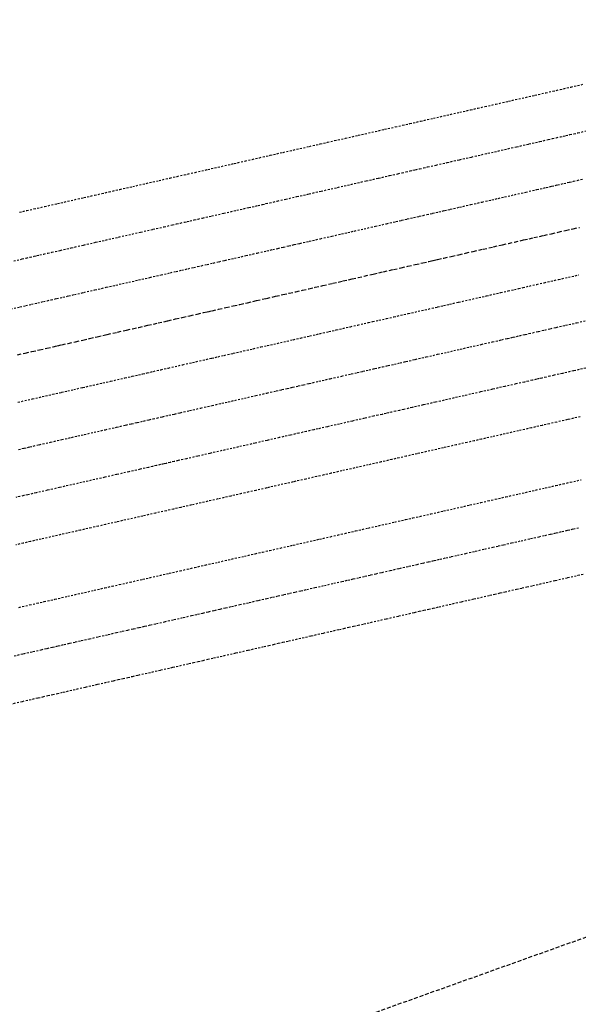
# Model space of a CAD drawing. Units: feet. Extents: x 2231450 to 2405042, y 13764001 to 13937778.
# Drawn here: x 2275439 to 2275476, y 13807263 to 13807327 of the extents above; entities that cross this region are included whole.
import ezdxf

# ---------------------------------------------------------------- set-up
doc = ezdxf.new("R2010")
doc.units = ezdxf.units.FT
doc.header["$MEASUREMENT"] = 0
for name, pattern in [('337.050 Sky Ranch Unit 1A Plat$0$DASHED2', [0.375, 0.25, -0.125]), ('HIDDEN', [0.375, 0.25, -0.125]), ('HIDDEN2', [0.1875, 0.125, -0.0625])]:
    doc.linetypes.add(name, pattern=pattern)
for name, color, linetype in [('337.050 Sky Ranch Unit 1A Plat$0$S_FLD_HAZ_LN-100-YR', 4, '337.050 Sky Ranch Unit 1A Plat$0$DASHED2'), ('V-TOPO-CONT-MAJR', 1, 'HIDDEN'), ('V-TOPO-CONT-MINR', 251, 'HIDDEN2'), ('XREF', 7, 'Continuous')]:
    doc.layers.add(name, color=color, linetype=linetype)

# ---------------------------------------------------------------- blocks, each defined once
blk = doc.blocks.new('337.050 Sky Ranch Unit 1A Plat_1')
at = {"layer": '337.050 Sky Ranch Unit 1A Plat$0$S_FLD_HAZ_LN-100-YR', "flags": 128}
blk.add_lwpolyline([(2272351.207, 13809473.839), (2272374.809, 13809424.776), (2272446.112, 13809353.427), (2272526.449, 13809264.229), (2272642.652, 13809161.975), (2272707.797, 13809095.513), (2272851.091, 13808999.151), (2272960.425, 13808923.603), (2273103.646, 13808855.832), (2273223.44, 13808822.067), (2273309.381, 13808783.027), (2273439.619, 13808702.287), (2273608.865, 13808569.443), (2273757.328, 13808421.006), (2273910.987, 13808249.203), (2274069.799, 13808072.079), (2274244.289, 13807897.584), (2274325.012, 13807788.215), (2274336.461, 13807774.349), (2274460.466, 13807624.128), (2274574.982, 13807514.734), (2274744.238, 13807381.956), (2274851.078, 13807319.439), (2274960.439, 13807280.412), (2275082.837, 13807254.357), (2275197.412, 13807228.358), (2275317.201, 13807228.312), (2275410.945, 13807243.9), (2275483.901, 13807269.985), (2275556.802, 13807309.054), (2275611.473, 13807345.473), (2275671.392, 13807358.526), (2275700.088, 13807337.672), (2275705.212, 13807290.774), (2275715.626, 13807241.3), (2275749.514, 13807236.094), (2275796.354, 13807241.297), (2275871.897, 13807256.919), (2275933.675, 13807251.152), (2275955.244, 13807249.136), (2276046.406, 13807223.068), (2276184.392, 13807152.766), (2276301.572, 13807069.429), (2276452.651, 13806986.13), (2276601.046, 13806931.4), (2276713.067, 13806918.431), (2276848.469, 13806928.821), (2276957.82, 13806910.588), (2277056.796, 13806879.345), (2277176.563, 13806811.638), (2277283.35, 13806717.855), (2277413.558, 13806585.069), (2277533.359, 13806449.637), (2277684.392, 13806283.01), (2277772.928, 13806189.258), (2277859.108, 13806122.798), (2277897.94, 13806092.885), (2278025.566, 13806027.807), (2278155.697, 13805987.744)], dxfattribs=at)

msp = doc.modelspace()

# ---------------------------------------------------------------- linework, layer by layer
at = {"layer": 'V-TOPO-CONT-MAJR', "color": 1, "linetype": 'HIDDEN', "lineweight": -3, "elevation": 630}
msp.add_lwpolyline([(2275439.236, 13807304.985), (2275439.734, 13807305.098), (2275440.169, 13807305.197), (2275440.656, 13807305.307), (2275441.135, 13807305.416), (2275441.544, 13807305.509), (2275441.823, 13807305.573), (2275442.103, 13807305.636), (2275442.512, 13807305.729), (2275442.99, 13807305.838), (2275443.477, 13807305.948), (2275443.913, 13807306.047), (2275444.411, 13807306.16), (2275445.05, 13807306.305), (2275445.718, 13807306.457), (2275446.306, 13807306.59), (2275446.699, 13807306.68), (2275447.093, 13807306.769), (2275447.68, 13807306.903), (2275448.349, 13807307.054), (2275448.988, 13807307.2), (2275449.485, 13807307.313), (2275449.921, 13807307.411), (2275450.408, 13807307.522), (2275450.886, 13807307.631), (2275451.295, 13807307.724), (2275451.575, 13807307.787), (2275451.855, 13807307.851), (2275452.264, 13807307.944), (2275452.742, 13807308.052), (2275453.229, 13807308.163), (2275453.665, 13807308.262), (2275454.142, 13807308.37), (2275454.739, 13807308.506), (2275455.377, 13807308.65), (2275455.974, 13807308.786), (2275456.451, 13807308.894), (2275456.855, 13807308.986), (2275457.28, 13807309.083), (2275457.711, 13807309.181), (2275458.136, 13807309.277), (2275458.541, 13807309.369), (2275459.038, 13807309.482), (2275459.677, 13807309.627), (2275460.346, 13807309.779), (2275460.933, 13807309.912), (2275461.327, 13807310.002), (2275461.72, 13807310.091), (2275462.308, 13807310.224), (2275462.976, 13807310.376), (2275463.615, 13807310.521), (2275464.113, 13807310.634), (2275464.549, 13807310.733), (2275465.036, 13807310.844), (2275465.514, 13807310.953), (2275465.923, 13807311.045), (2275466.203, 13807311.109), (2275466.482, 13807311.172), (2275466.891, 13807311.265), (2275467.37, 13807311.374), (2275467.857, 13807311.485), (2275468.292, 13807311.584), (2275468.79, 13807311.697), (2275469.429, 13807311.842), (2275470.098, 13807311.994), (2275470.685, 13807312.127), (2275471.078, 13807312.216), (2275471.472, 13807312.306), (2275472.059, 13807312.439), (2275472.728, 13807312.591), (2275473.367, 13807312.736), (2275473.865, 13807312.849), (2275474.3, 13807312.948), (2275474.787, 13807313.059), (2275475.266, 13807313.167), (2275475.675, 13807313.26)], dxfattribs=at)
at = {"layer": 'V-TOPO-CONT-MINR', "color": 251, "linetype": 'HIDDEN2', "lineweight": -3}
for points, elevation in [([(2275439.361, 13807314.243), (2275439.83, 13807314.35), (2275440.299, 13807314.456), (2275440.996, 13807314.615), (2275441.829, 13807314.804), (2275442.707, 13807315.003), (2275443.54, 13807315.193), (2275444.237, 13807315.351), (2275444.706, 13807315.457), (2275445.175, 13807315.564), (2275445.871, 13807315.722), (2275446.704, 13807315.911), (2275447.583, 13807316.111), (2275448.416, 13807316.3), (2275449.113, 13807316.458), (2275449.582, 13807316.565), (2275450.051, 13807316.671), (2275450.747, 13807316.829), (2275451.58, 13807317.018), (2275452.459, 13807317.218), (2275453.292, 13807317.407), (2275453.989, 13807317.565), (2275454.458, 13807317.672), (2275454.927, 13807317.778), (2275455.623, 13807317.936), (2275456.456, 13807318.126), (2275457.335, 13807318.325), (2275458.168, 13807318.514), (2275458.865, 13807318.673), (2275459.333, 13807318.779), (2275459.802, 13807318.886), (2275460.499, 13807319.044), (2275461.332, 13807319.233), (2275462.211, 13807319.433), (2275463.044, 13807319.622), (2275463.74, 13807319.78), (2275464.209, 13807319.886), (2275464.678, 13807319.993), (2275465.375, 13807320.151), (2275466.208, 13807320.34), (2275467.087, 13807320.54), (2275467.92, 13807320.729), (2275468.616, 13807320.887), (2275469.085, 13807320.994), (2275469.554, 13807321.1), (2275470.251, 13807321.258), (2275471.084, 13807321.448), (2275471.962, 13807321.647), (2275472.796, 13807321.836), (2275473.492, 13807321.994), (2275473.961, 13807322.101), (2275474.43, 13807322.207), (2275475.126, 13807322.366), (2275475.96, 13807322.555)], 627), ([(2275438.988, 13807311.082), (2275439.532, 13807311.206), (2275439.798, 13807311.266), (2275440.051, 13807311.323), (2275440.314, 13807311.383), (2275440.494, 13807311.424), (2275440.675, 13807311.465), (2275440.938, 13807311.525), (2275441.191, 13807311.582), (2275441.457, 13807311.643), (2275442.001, 13807311.766), (2275442.722, 13807311.93), (2275443.521, 13807312.111), (2275444.296, 13807312.287), (2275444.946, 13807312.435), (2275445.37, 13807312.531), (2275445.795, 13807312.628), (2275446.445, 13807312.775), (2275447.22, 13807312.951), (2275448.018, 13807313.133), (2275448.74, 13807313.297), (2275449.284, 13807313.42), (2275449.55, 13807313.481), (2275449.802, 13807313.538), (2275450.066, 13807313.598), (2275450.246, 13807313.639), (2275450.427, 13807313.68), (2275450.69, 13807313.739), (2275450.943, 13807313.797), (2275451.231, 13807313.862), (2275451.828, 13807313.998), (2275452.61, 13807314.176), (2275453.454, 13807314.367), (2275454.237, 13807314.545), (2275454.834, 13807314.681), (2275455.122, 13807314.746), (2275455.351, 13807314.798), (2275455.59, 13807314.852), (2275455.819, 13807314.904), (2275456.084, 13807314.965), (2275456.628, 13807315.088), (2275457.35, 13807315.252), (2275458.148, 13807315.433), (2275458.923, 13807315.609), (2275459.573, 13807315.757), (2275459.998, 13807315.853), (2275460.423, 13807315.95), (2275461.073, 13807316.097), (2275461.847, 13807316.273), (2275462.646, 13807316.455), (2275463.368, 13807316.619), (2275463.912, 13807316.742), (2275464.177, 13807316.802), (2275464.43, 13807316.86), (2275464.693, 13807316.92), (2275464.874, 13807316.961), (2275465.054, 13807317.002), (2275465.318, 13807317.061), (2275465.57, 13807317.119), (2275465.836, 13807317.179), (2275466.38, 13807317.303), (2275467.102, 13807317.467), (2275467.9, 13807317.648), (2275468.675, 13807317.824), (2275469.325, 13807317.971), (2275469.75, 13807318.068), (2275470.174, 13807318.164), (2275470.824, 13807318.312), (2275471.599, 13807318.488), (2275472.398, 13807318.669), (2275473.119, 13807318.833), (2275473.663, 13807318.957), (2275473.929, 13807319.017), (2275474.182, 13807319.074), (2275474.445, 13807319.134), (2275474.625, 13807319.175), (2275474.806, 13807319.216), (2275475.069, 13807319.276), (2275475.322, 13807319.333), (2275475.588, 13807319.394), (2275476.132, 13807319.517)], 628), ([(2275438.791, 13807307.961), (2275439.395, 13807308.098), (2275439.766, 13807308.182), (2275440.136, 13807308.266), (2275440.544, 13807308.359), (2275440.911, 13807308.442), (2275441.159, 13807308.498), (2275441.407, 13807308.555), (2275441.774, 13807308.638), (2275442.182, 13807308.731), (2275442.552, 13807308.815), (2275442.923, 13807308.899), (2275443.527, 13807309.036), (2275444.253, 13807309.201), (2275444.988, 13807309.368), (2275445.619, 13807309.511), (2275446.035, 13807309.606), (2275446.451, 13807309.7), (2275447.082, 13807309.843), (2275447.817, 13807310.01), (2275448.542, 13807310.175), (2275449.147, 13807310.312), (2275449.518, 13807310.397), (2275449.887, 13807310.481), (2275450.295, 13807310.573), (2275450.663, 13807310.657), (2275450.911, 13807310.713), (2275451.159, 13807310.769), (2275451.526, 13807310.853), (2275451.934, 13807310.945), (2275452.304, 13807311.029), (2275452.682, 13807311.115), (2275453.303, 13807311.256), (2275454.045, 13807311.425), (2275454.787, 13807311.593), (2275455.408, 13807311.734), (2275455.786, 13807311.82), (2275456.126, 13807311.897), (2275456.483, 13807311.978), (2275456.84, 13807312.059), (2275457.18, 13807312.137), (2275457.55, 13807312.221), (2275458.155, 13807312.358), (2275458.88, 13807312.523), (2275459.615, 13807312.69), (2275460.246, 13807312.833), (2275460.662, 13807312.927), (2275461.078, 13807313.022), (2275461.71, 13807313.165), (2275462.444, 13807313.332), (2275463.17, 13807313.497), (2275463.774, 13807313.634), (2275464.145, 13807313.718), (2275464.515, 13807313.802), (2275464.923, 13807313.895), (2275465.29, 13807313.978), (2275465.538, 13807314.035), (2275465.786, 13807314.091), (2275466.154, 13807314.175), (2275466.561, 13807314.267), (2275466.931, 13807314.351), (2275467.302, 13807314.435), (2275467.906, 13807314.573), (2275468.632, 13807314.737), (2275469.367, 13807314.904), (2275469.998, 13807315.048), (2275470.414, 13807315.142), (2275470.83, 13807315.237), (2275471.461, 13807315.38), (2275472.196, 13807315.547), (2275472.922, 13807315.712), (2275473.526, 13807315.849), (2275473.897, 13807315.933), (2275474.267, 13807316.017), (2275474.675, 13807316.11), (2275475.042, 13807316.193), (2275475.29, 13807316.249), (2275475.538, 13807316.306), (2275475.905, 13807316.389)], 629), ([(2275439.266, 13807301.915), (2275439.702, 13807302.014), (2275440.199, 13807302.127), (2275440.838, 13807302.272), (2275441.507, 13807302.424), (2275442.094, 13807302.557), (2275442.488, 13807302.647), (2275442.881, 13807302.736), (2275443.469, 13807302.869), (2275444.137, 13807303.021), (2275444.776, 13807303.166), (2275445.274, 13807303.279), (2275445.71, 13807303.378), (2275446.197, 13807303.489), (2275446.675, 13807303.598), (2275447.084, 13807303.691), (2275447.364, 13807303.754), (2275447.643, 13807303.818), (2275448.052, 13807303.91), (2275448.531, 13807304.019), (2275449.018, 13807304.13), (2275449.453, 13807304.229), (2275449.951, 13807304.342), (2275450.59, 13807304.487), (2275451.259, 13807304.639), (2275451.846, 13807304.772), (2275452.24, 13807304.861), (2275452.633, 13807304.951), (2275453.22, 13807305.084), (2275453.889, 13807305.236), (2275454.528, 13807305.381), (2275455.026, 13807305.494), (2275455.43, 13807305.586), (2275455.855, 13807305.682), (2275456.286, 13807305.78), (2275456.711, 13807305.877), (2275457.115, 13807305.969), (2275457.592, 13807306.077), (2275458.19, 13807306.213), (2275458.827, 13807306.357), (2275459.425, 13807306.493), (2275459.902, 13807306.601), (2275460.337, 13807306.7), (2275460.824, 13807306.811), (2275461.302, 13807306.919), (2275461.712, 13807307.012), (2275461.991, 13807307.076), (2275462.271, 13807307.139), (2275462.68, 13807307.232), (2275463.158, 13807307.341), (2275463.645, 13807307.452), (2275464.081, 13807307.55), (2275464.578, 13807307.663), (2275465.217, 13807307.809), (2275465.886, 13807307.96), (2275466.473, 13807308.094), (2275466.867, 13807308.183), (2275467.261, 13807308.273), (2275467.848, 13807308.406), (2275468.517, 13807308.558), (2275469.156, 13807308.703), (2275469.653, 13807308.816), (2275470.089, 13807308.915), (2275470.576, 13807309.025), (2275471.054, 13807309.134), (2275471.463, 13807309.227), (2275471.743, 13807309.29), (2275472.023, 13807309.354), (2275472.432, 13807309.447), (2275472.91, 13807309.555), (2275473.397, 13807309.666), (2275473.833, 13807309.765), (2275474.33, 13807309.878), (2275474.969, 13807310.023), (2275475.638, 13807310.175)], 631), ([(2275439.3, 13807298.846), (2275439.669, 13807298.93), (2275440.04, 13807299.014), (2275440.645, 13807299.151), (2275441.37, 13807299.316), (2275442.105, 13807299.483), (2275442.736, 13807299.626), (2275443.152, 13807299.721), (2275443.568, 13807299.815), (2275444.2, 13807299.959), (2275444.934, 13807300.126), (2275445.66, 13807300.29), (2275446.264, 13807300.428), (2275446.635, 13807300.512), (2275447.005, 13807300.596), (2275447.413, 13807300.688), (2275447.78, 13807300.772), (2275448.028, 13807300.828), (2275448.276, 13807300.885), (2275448.643, 13807300.968), (2275449.051, 13807301.061), (2275449.421, 13807301.145), (2275449.792, 13807301.229), (2275450.396, 13807301.366), (2275451.122, 13807301.531), (2275451.857, 13807301.698), (2275452.488, 13807301.841), (2275452.904, 13807301.936), (2275453.32, 13807302.03), (2275453.951, 13807302.173), (2275454.686, 13807302.34), (2275455.412, 13807302.505), (2275456.016, 13807302.642), (2275456.387, 13807302.726), (2275456.726, 13807302.804), (2275457.083, 13807302.885), (2275457.44, 13807302.966), (2275457.78, 13807303.043), (2275458.158, 13807303.129), (2275458.779, 13807303.27), (2275459.521, 13807303.438), (2275460.263, 13807303.607), (2275460.884, 13807303.748), (2275461.263, 13807303.834), (2275461.632, 13807303.918), (2275462.04, 13807304.01), (2275462.408, 13807304.094), (2275462.656, 13807304.15), (2275462.904, 13807304.206), (2275463.271, 13807304.29), (2275463.679, 13807304.382), (2275464.049, 13807304.466), (2275464.419, 13807304.551), (2275465.024, 13807304.688), (2275465.75, 13807304.853), (2275466.484, 13807305.02), (2275467.116, 13807305.163), (2275467.531, 13807305.257), (2275467.947, 13807305.352), (2275468.579, 13807305.495), (2275469.313, 13807305.662), (2275470.039, 13807305.827), (2275470.644, 13807305.964), (2275471.014, 13807306.048), (2275471.384, 13807306.132), (2275471.792, 13807306.225), (2275472.159, 13807306.308), (2275472.407, 13807306.365), (2275472.655, 13807306.421), (2275473.023, 13807306.504), (2275473.431, 13807306.597), (2275473.8, 13807306.681), (2275474.171, 13807306.765), (2275474.776, 13807306.902), (2275475.501, 13807307.067), (2275476.236, 13807307.234)], 632), ([(2275476.098, 13807304.126), (2275475.3, 13807303.945), (2275474.578, 13807303.781), (2275474.034, 13807303.657), (2275473.768, 13807303.597), (2275473.516, 13807303.54), (2275473.252, 13807303.48), (2275473.072, 13807303.439), (2275472.891, 13807303.398), (2275472.628, 13807303.338), (2275472.375, 13807303.281), (2275472.11, 13807303.22), (2275471.566, 13807303.097), (2275470.844, 13807302.933), (2275470.045, 13807302.752), (2275469.271, 13807302.576), (2275468.621, 13807302.428), (2275468.196, 13807302.332), (2275467.771, 13807302.235), (2275467.121, 13807302.088), (2275466.347, 13807301.912), (2275465.548, 13807301.73), (2275464.826, 13807301.566), (2275464.282, 13807301.443), (2275464.017, 13807301.382), (2275463.764, 13807301.325), (2275463.501, 13807301.265), (2275463.32, 13807301.224), (2275463.139, 13807301.183), (2275462.876, 13807301.123), (2275462.624, 13807301.066), (2275462.335, 13807301.001), (2275461.738, 13807300.865), (2275460.956, 13807300.687), (2275460.112, 13807300.496), (2275459.33, 13807300.318), (2275458.733, 13807300.182), (2275458.444, 13807300.117), (2275458.216, 13807300.065), (2275457.976, 13807300.011), (2275457.748, 13807299.959), (2275457.482, 13807299.898), (2275456.938, 13807299.775), (2275456.216, 13807299.611), (2275455.418, 13807299.43), (2275454.643, 13807299.254), (2275453.993, 13807299.106), (2275453.568, 13807299.01), (2275453.144, 13807298.913), (2275452.494, 13807298.766), (2275451.719, 13807298.59), (2275450.92, 13807298.408), (2275450.199, 13807298.244), (2275449.655, 13807298.121), (2275449.389, 13807298.061), (2275449.136, 13807298.003), (2275448.873, 13807297.943), (2275448.693, 13807297.902), (2275448.512, 13807297.861), (2275448.249, 13807297.802), (2275447.996, 13807297.744), (2275447.73, 13807297.684), (2275447.186, 13807297.56), (2275446.465, 13807297.396), (2275445.666, 13807297.215), (2275444.891, 13807297.039), (2275444.241, 13807296.892), (2275443.817, 13807296.795), (2275443.392, 13807296.699), (2275442.742, 13807296.551), (2275441.967, 13807296.375), (2275441.169, 13807296.194), (2275440.447, 13807296.03), (2275439.903, 13807295.906), (2275439.637, 13807295.846), (2275439.385, 13807295.789), (2275439.121, 13807295.729)], 633), ([(2275475.735, 13807300.967), (2275474.902, 13807300.778), (2275474.205, 13807300.62), (2275473.736, 13807300.513), (2275473.267, 13807300.407), (2275472.571, 13807300.248), (2275471.738, 13807300.059), (2275470.859, 13807299.86), (2275470.026, 13807299.67), (2275469.329, 13807299.512), (2275468.86, 13807299.406), (2275468.391, 13807299.299), (2275467.695, 13807299.141), (2275466.862, 13807298.952), (2275465.983, 13807298.752), (2275465.15, 13807298.563), (2275464.453, 13807298.405), (2275463.985, 13807298.298), (2275463.516, 13807298.192), (2275462.819, 13807298.034), (2275461.986, 13807297.845), (2275461.107, 13807297.645), (2275460.274, 13807297.456), (2275459.578, 13807297.298), (2275459.109, 13807297.191), (2275458.64, 13807297.085), (2275457.943, 13807296.927), (2275457.11, 13807296.737), (2275456.231, 13807296.538), (2275455.398, 13807296.349), (2275454.702, 13807296.19), (2275454.233, 13807296.084), (2275453.764, 13807295.977), (2275453.067, 13807295.819), (2275452.234, 13807295.63), (2275451.356, 13807295.43), (2275450.522, 13807295.241), (2275449.826, 13807295.083), (2275449.357, 13807294.977), (2275448.888, 13807294.87), (2275448.192, 13807294.712), (2275447.358, 13807294.523), (2275446.48, 13807294.323), (2275445.647, 13807294.134), (2275444.95, 13807293.976), (2275444.481, 13807293.869), (2275444.012, 13807293.763), (2275443.316, 13807293.605), (2275442.483, 13807293.415), (2275441.604, 13807293.216), (2275440.771, 13807293.027), (2275440.074, 13807292.869), (2275439.605, 13807292.762), (2275439.136, 13807292.656)], 634), ([(2275439.326, 13807288.597), (2275440.022, 13807288.755), (2275440.491, 13807288.861), (2275440.96, 13807288.968), (2275441.657, 13807289.126), (2275442.49, 13807289.315), (2275443.368, 13807289.515), (2275444.202, 13807289.704), (2275444.898, 13807289.862), (2275445.367, 13807289.969), (2275445.836, 13807290.075), (2275446.532, 13807290.233), (2275447.366, 13807290.423), (2275448.244, 13807290.622), (2275449.077, 13807290.811), (2275449.774, 13807290.969), (2275450.243, 13807291.076), (2275450.712, 13807291.182), (2275451.408, 13807291.341), (2275452.241, 13807291.53), (2275453.12, 13807291.729), (2275453.953, 13807291.919), (2275454.65, 13807292.077), (2275455.119, 13807292.183), (2275455.588, 13807292.29), (2275456.284, 13807292.448), (2275457.117, 13807292.637), (2275457.996, 13807292.837), (2275458.829, 13807293.026), (2275459.526, 13807293.184), (2275459.995, 13807293.291), (2275460.463, 13807293.397), (2275461.16, 13807293.555), (2275461.993, 13807293.744), (2275462.872, 13807293.944), (2275463.705, 13807294.133), (2275464.401, 13807294.291), (2275464.87, 13807294.398), (2275465.339, 13807294.504), (2275466.036, 13807294.662), (2275466.869, 13807294.852), (2275467.748, 13807295.051), (2275468.581, 13807295.24), (2275469.277, 13807295.399), (2275469.746, 13807295.505), (2275470.215, 13807295.612), (2275470.912, 13807295.77), (2275471.745, 13807295.959), (2275472.623, 13807296.159), (2275473.457, 13807296.348), (2275474.153, 13807296.506), (2275474.622, 13807296.612), (2275475.091, 13807296.719), (2275475.788, 13807296.877)], 634), ([(2275439.017, 13807285.45), (2275439.627, 13807285.588), (2275440.237, 13807285.727), (2275440.772, 13807285.848), (2275441.156, 13807285.936), (2275441.508, 13807286.016), (2275441.879, 13807286.1), (2275442.255, 13807286.185), (2275442.625, 13807286.269), (2275442.978, 13807286.349), (2275443.361, 13807286.437), (2275443.895, 13807286.558), (2275444.504, 13807286.696), (2275445.114, 13807286.834), (2275445.648, 13807286.956), (2275446.031, 13807287.043), (2275446.385, 13807287.123), (2275446.756, 13807287.207), (2275447.132, 13807287.293), (2275447.503, 13807287.377), (2275447.857, 13807287.457), (2275448.24, 13807287.544), (2275448.773, 13807287.666), (2275449.382, 13807287.804), (2275449.99, 13807287.942), (2275450.523, 13807288.063), (2275450.907, 13807288.15), (2275451.261, 13807288.23), (2275451.632, 13807288.315), (2275452.01, 13807288.401), (2275452.381, 13807288.485), (2275452.735, 13807288.565), (2275453.119, 13807288.652), (2275453.651, 13807288.773), (2275454.259, 13807288.911), (2275454.866, 13807289.049), (2275455.399, 13807289.17), (2275455.783, 13807289.257), (2275456.137, 13807289.338), (2275456.509, 13807289.422), (2275456.887, 13807289.508), (2275457.26, 13807289.593), (2275457.614, 13807289.673), (2275457.997, 13807289.76), (2275458.53, 13807289.881), (2275459.136, 13807290.019), (2275459.743, 13807290.157), (2275460.275, 13807290.278), (2275460.659, 13807290.365), (2275461.014, 13807290.445), (2275461.386, 13807290.53), (2275461.765, 13807290.616), (2275462.138, 13807290.701), (2275462.492, 13807290.781), (2275462.876, 13807290.868), (2275463.408, 13807290.989), (2275464.013, 13807291.126), (2275464.619, 13807291.264), (2275465.151, 13807291.385), (2275465.535, 13807291.472), (2275465.89, 13807291.553), (2275466.263, 13807291.637), (2275466.642, 13807291.724), (2275467.016, 13807291.808), (2275467.371, 13807291.889), (2275467.762, 13807291.978), (2275468.308, 13807292.102), (2275468.928, 13807292.243), (2275469.539, 13807292.381), (2275470.061, 13807292.5), (2275470.411, 13807292.579), (2275470.76, 13807292.659), (2275471.282, 13807292.777), (2275471.894, 13807292.916), (2275472.514, 13807293.057), (2275473.06, 13807293.181), (2275473.45, 13807293.27), (2275473.806, 13807293.35), (2275474.179, 13807293.435), (2275474.558, 13807293.521), (2275474.931, 13807293.606), (2275475.286, 13807293.687), (2275475.67, 13807293.774)], 633), ([(2275438.765, 13807282.316), (2275439.555, 13807282.495), (2275440.207, 13807282.644), (2275440.584, 13807282.729), (2275440.885, 13807282.797), (2275441.202, 13807282.869), (2275441.519, 13807282.941), (2275441.82, 13807283.01), (2275442.197, 13807283.095), (2275442.851, 13807283.244), (2275443.643, 13807283.424), (2275444.435, 13807283.604), (2275445.089, 13807283.752), (2275445.465, 13807283.838), (2275445.765, 13807283.906), (2275446.08, 13807283.977), (2275446.396, 13807284.049), (2275446.696, 13807284.117), (2275447.073, 13807284.203), (2275447.728, 13807284.351), (2275448.522, 13807284.532), (2275449.316, 13807284.712), (2275449.97, 13807284.861), (2275450.346, 13807284.946), (2275450.645, 13807285.014), (2275450.959, 13807285.085), (2275451.273, 13807285.157), (2275451.572, 13807285.224), (2275451.948, 13807285.31), (2275452.605, 13807285.459), (2275453.4, 13807285.64), (2275454.196, 13807285.82), (2275454.852, 13807285.969), (2275455.228, 13807286.055), (2275455.525, 13807286.122), (2275455.838, 13807286.193), (2275456.15, 13807286.264), (2275456.448, 13807286.332), (2275456.824, 13807286.417), (2275457.481, 13807286.566), (2275458.279, 13807286.748), (2275459.076, 13807286.929), (2275459.733, 13807287.078), (2275460.109, 13807287.163), (2275460.405, 13807287.23), (2275460.716, 13807287.301), (2275461.027, 13807287.372), (2275461.323, 13807287.439), (2275461.7, 13807287.524), (2275462.358, 13807287.674), (2275463.157, 13807287.855), (2275463.957, 13807288.037), (2275464.614, 13807288.186), (2275464.99, 13807288.272), (2275465.285, 13807288.339), (2275465.595, 13807288.409), (2275465.905, 13807288.479), (2275466.199, 13807288.546), (2275466.576, 13807288.632), (2275467.235, 13807288.781), (2275468.036, 13807288.963), (2275468.837, 13807289.145), (2275469.496, 13807289.295), (2275469.872, 13807289.38), (2275470.191, 13807289.453), (2275470.544, 13807289.533), (2275470.861, 13807289.605), (2275471.075, 13807289.653), (2275471.289, 13807289.702), (2275471.607, 13807289.774), (2275471.959, 13807289.854), (2275472.278, 13807289.927), (2275472.654, 13807290.012), (2275473.314, 13807290.162), (2275474.115, 13807290.344), (2275474.916, 13807290.526), (2275475.575, 13807290.675), (2275475.951, 13807290.761)], 632)]:
    msp.add_lwpolyline(points, dxfattribs=dict(at, elevation=elevation))

# ---------------------------------------------------------------- next in the draw order: block references
at = {"layer": 'XREF'}
msp.add_blockref('337.050 Sky Ranch Unit 1A Plat_1', (0, 0), dxfattribs=at)

doc.saveas('drawing.dxf')
